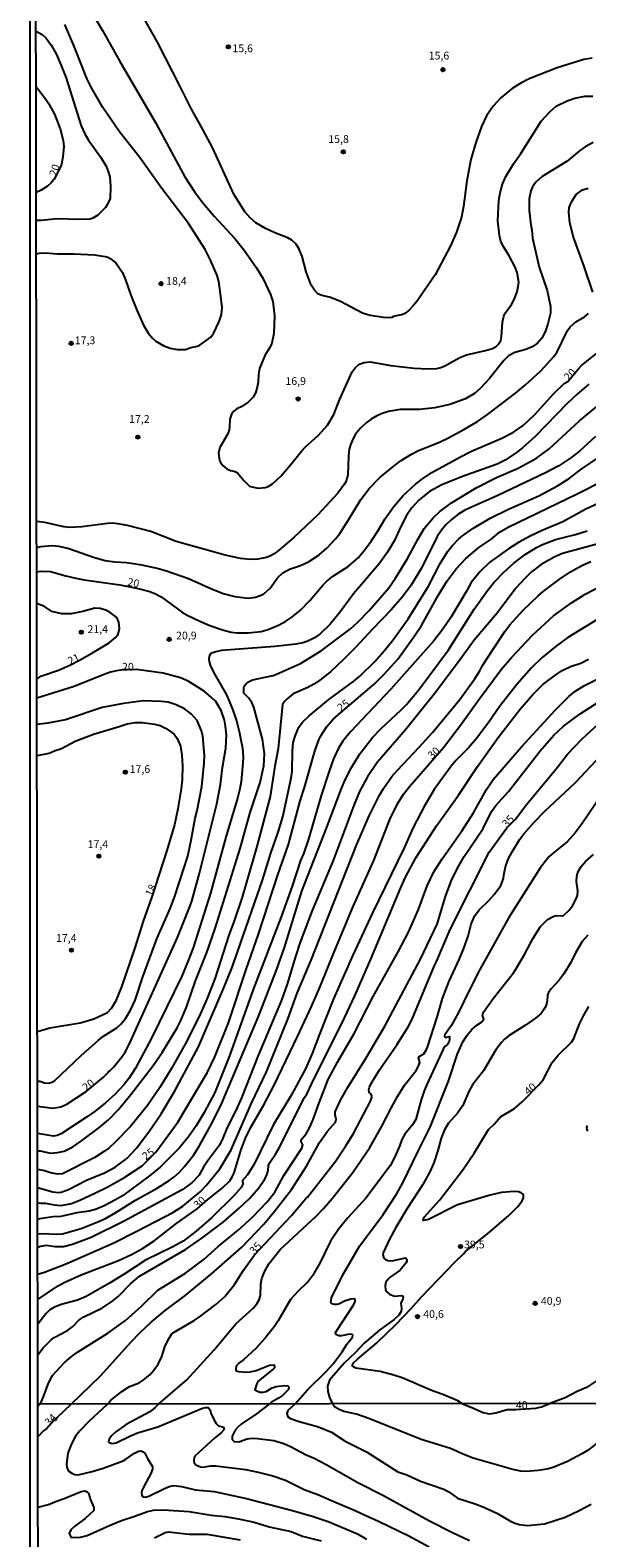
# Model space of a CAD drawing. Units: millimetres. Extents: x 185551 to 187964, y 1657657 to 1660434.
# Drawn here: x 185551 to 185730, y 1659277 to 1659763 of the extents above; entities that cross this region are included whole.
import ezdxf
from ezdxf.enums import TextEntityAlignment as Align

# ---------------------------------------------------------------- set-up
doc = ezdxf.new("R2010")
doc.units = ezdxf.units.MM
for name, color, linetype in [('IMAGEM', 7, 'Continuous'), ('V-CURVA_DE_NIVEL', 4, 'Continuous'), ('V-CURVA_MESTRA', 1, 'Continuous'), ('V-PONTO_DE_APARELHO', 4, 'Continuous'), ('V-TEXTO_DE_ALTIMETRIA', 2, 'Continuous'), ('X-LIMITE_1000', 7, 'Continuous'), ('X-LIMITE_5000', 6, 'Continuous')]:
    doc.layers.add(name, color=color, linetype=linetype)
picture_1 = doc.add_image_def('image1.jpg', size_in_pixel=(4020, 4626))

# ---------------------------------------------------------------- blocks, each defined once
blk = doc.blocks.new('805')
at = {"color": 0, "linetype": 'ByBlock', "lineweight": -2}
for radius in [0.562, 0.0806]:
    blk.add_circle((0, 0), radius, dxfattribs=at)

msp = doc.modelspace()

# ---------------------------------------------------------------- linework, layer by layer
at = {"layer": 'V-CURVA_DE_NIVEL'}
for points in [[(185564.31, 1659779.8), (185574.22, 1659763.03), (185579.72, 1659753.26), (185591.38, 1659733.23), (185600.73, 1659715.9), (185603.95, 1659710.99), (185606.68, 1659707.38), (185610.19, 1659703.27), (185616.9, 1659696.07), (185619.89, 1659692.31), (185623.84, 1659686.53), (185625.91, 1659683.22), (185628.42, 1659677.97), (185629.11, 1659675.73), (185629.75, 1659671.09), (185629.52, 1659665.37), (185628.87, 1659662.27), (185628.08, 1659660.64), (185626.72, 1659658.49), (185624.87, 1659654.1), (185624.55, 1659652.25), (185624.44, 1659649.72), (185624.14, 1659648.08), (185623.54, 1659646.23), (185622.81, 1659644.94), (185621.22, 1659643.31), (185619.12, 1659641.93), (185617.5, 1659641.16), (185616.58, 1659640.41), (185615.86, 1659639.4), (185615.24, 1659637.85), (185615.22, 1659635.27), (185615.07, 1659634.32), (185614.6, 1659633.08), (185612.02, 1659628.69), (185611.67, 1659626.8), (185611.97, 1659624.52), (185612.25, 1659623.83), (185613.01, 1659622.92), (185614.47, 1659621.7), (185615.46, 1659621.31), (185616.66, 1659621.1), (185617.61, 1659620.64), (185619.91, 1659617.94), (185621.57, 1659616.34), (185621.91, 1659616.13), (185624.4, 1659615.59), (185626.68, 1659615.81), (185627.63, 1659616.15), (185629.05, 1659617.01), (185631.69, 1659619.44), (185634.89, 1659623.06), (185638.36, 1659627.51), (185639.71, 1659628.93), (185643.82, 1659632.51), (185646.76, 1659635.91), (185648.87, 1659639.31), (185650.63, 1659644.04), (185654.76, 1659653.07), (185655.73, 1659654.36), (185657.06, 1659655.5), (185658.63, 1659656.1), (185660.57, 1659656.23), (185667.19, 1659655.11), (185674.72, 1659654.25), (185679.15, 1659653.99), (185682.07, 1659654.16), (185683.36, 1659654.44), (185684.65, 1659654.96), (185689.47, 1659657.67), (185691.62, 1659658.51), (185697.81, 1659659.88), (185700.09, 1659660.53), (185701.2, 1659661.17), (185701.91, 1659661.89), (185702.68, 1659663.18), (185702.96, 1659664.42), (185703.26, 1659669.11), (185703.7, 1659671), (185704.12, 1659671.91), (185706.17, 1659674.74), (185707.05, 1659676.34), (185707.97, 1659678.79), (185708.49, 1659681.93), (185708, 1659685.06), (185707.24, 1659687), (185705.46, 1659690.44), (185703.65, 1659693.19), (185702.75, 1659695.08), (185702.25, 1659696.98), (185701.71, 1659701.71), (185702.12, 1659708.33), (185702.53, 1659710.74), (185703.31, 1659713.53), (185704.38, 1659716.03), (185706.77, 1659720.11), (185709.16, 1659723.46), (185715.78, 1659733.87), (185715.78, 1659733.87), (185718.62, 1659736.99), (185720.62, 1659738.64), (185724.12, 1659740.38), (185726.66, 1659741.2), (185729.8, 1659741.86), (185732.38, 1659741.89)], [(185732.21, 1659754.16), (185729.46, 1659753.67), (185720.86, 1659751.05), (185711.91, 1659747.46), (185709.16, 1659746.08), (185706.41, 1659744.32), (185702.75, 1659741.33), (185700.23, 1659738.69), (185698.1, 1659735.59), (185696.47, 1659732.15), (185694.62, 1659726.99), (185693.09, 1659721.49), (185691.74, 1659714.61), (185690.67, 1659706.35), (185690.04, 1659702.91), (185688.47, 1659698.09), (185686.49, 1659693.62), (185681.51, 1659684.33), (185675.66, 1659675.75), (185674.28, 1659674.08), (185673.1, 1659672.93), (185671.71, 1659671.86), (185670.76, 1659671.39), (185668.91, 1659671.09), (185668.07, 1659670.87), (185667.58, 1659670.57), (185666.67, 1659670.46), (185664.83, 1659670.57), (185660.61, 1659671.17), (185658.07, 1659672.01), (185650.98, 1659675.71), (185648.87, 1659676.61), (185647.45, 1659677.13), (185644.92, 1659677.62), (185643.69, 1659678.24), (185642.57, 1659679.34), (185641.52, 1659681.02), (185639.9, 1659685.28), (185638.66, 1659690.18), (185637.71, 1659692.55), (185636.68, 1659694.18), (185635.26, 1659695.51), (185634.04, 1659696.24), (185629.82, 1659697.87), (185626.75, 1659699.25), (185623.63, 1659701.03), (185621.84, 1659702.63), (185620.14, 1659704.63), (185616.62, 1659710.31), (185609.69, 1659725.31), (185605.97, 1659732.37), (185602.88, 1659737.74), (185599.31, 1659745.01), (185591.93, 1659759.33), (185591.93, 1659759.33), (185581.68, 1659777.47)], [(185552.86, 1659691.06), (185553.73, 1659691.25), (185555.77, 1659691.36), (185559.56, 1659691.06), (185565.02, 1659691.1), (185571.64, 1659690.76), (185575.04, 1659690.26), (185575.94, 1659690.01), (185576.69, 1659689.58), (185578.48, 1659688.22), (185580.6, 1659685.11), (185581.66, 1659682.66), (185583.33, 1659677.8), (185585.27, 1659672.94), (185587.46, 1659668.08), (185589.01, 1659665.37), (185590.43, 1659663.76), (185591.42, 1659662.89), (185593.96, 1659661.41), (185595.98, 1659660.7), (185598.26, 1659660.27), (185600.93, 1659660.29), (185602.73, 1659660.89), (185604.88, 1659661.3), (185605.72, 1659661.73), (185608.45, 1659663.65), (185609.14, 1659664.27), (185609.97, 1659665.37), (185611.84, 1659669.24), (185612.58, 1659671.52), (185612.77, 1659673.8), (185612.32, 1659678.14), (185611.69, 1659682.14), (185611.2, 1659684.12), (185609.09, 1659689.02), (185607.29, 1659692.46), (185601.9, 1659700.91), (185593.31, 1659712.17), (185586.09, 1659722.26), (185579.66, 1659730.38), (185574.3, 1659738.21), (185570.52, 1659744.75), (185569.25, 1659747.37), (185564.99, 1659758.17), (185562.01, 1659764.96)], [(185552.77, 1659762.84), (185554.74, 1659761.8), (185555.99, 1659760.57), (185557.66, 1659758.34), (185559.21, 1659755.5), (185560.89, 1659751.76), (185562.33, 1659748.02), (185567.27, 1659732.28), (185568.5, 1659729.7), (185569.7, 1659727.68), (185573.53, 1659722.39), (185575.34, 1659719.38), (185576.05, 1659717.66), (185576.52, 1659715.94), (185576.76, 1659712.76), (185576.69, 1659708.91), (185575.72, 1659706.82), (185575.12, 1659706), (185572.74, 1659703.55), (185571.08, 1659702.54), (185570.27, 1659702.3), (185566.61, 1659702.17), (185559.69, 1659702.35), (185554.44, 1659701.87), (185552.85, 1659701.86)], [(185732.51, 1659726.96), (185729.97, 1659725.61), (185728.08, 1659724.28), (185724.08, 1659720.92), (185716.08, 1659715.98), (185714.06, 1659714.2), (185712.98, 1659712.63), (185712.4, 1659711.34), (185711.82, 1659708.76), (185711.86, 1659705.06), (185712.42, 1659700.46), (185712.77, 1659698.78), (185712.98, 1659696.12), (185715.13, 1659686.83), (185717.67, 1659679.26), (185718.75, 1659674.1), (185718.72, 1659671.91), (185717.93, 1659668.55), (185717.07, 1659665.97), (185715.93, 1659663.95), (185714.51, 1659662.31), (185712.86, 1659661.15), (185710.79, 1659660.29), (185707.27, 1659659.28), (185705.22, 1659658.23), (185703.65, 1659656.7), (185699.09, 1659650.92), (185696.11, 1659647.67), (185694.28, 1659646.06), (185691.36, 1659644.38), (185686.24, 1659642.51), (185681.38, 1659641.48), (185676.48, 1659640.96), (185670.2, 1659640.88), (185666.5, 1659640.27), (185664.4, 1659639.63), (185662.76, 1659638.88), (185660.91, 1659637.85), (185659.24, 1659636.62), (185657.47, 1659634.86), (185655.88, 1659632.99), (185654.97, 1659631.36), (185654.2, 1659629.51), (185653.81, 1659628.09), (185653.53, 1659626.02), (185653.4, 1659619.75), (185652.74, 1659617.64), (185652.18, 1659616.73), (185650.14, 1659613.94), (185643.73, 1659606.95), (185635.93, 1659599.64), (185630.96, 1659595.45), (185629.56, 1659594.46), (185628.45, 1659593.79), (185627.07, 1659593.23), (185624.28, 1659592.72), (185621.82, 1659592.59), (185618.73, 1659592.89), (185613.78, 1659593.96), (185597.99, 1659598.37), (185597.99, 1659598.37), (185589.75, 1659601.6), (185582.26, 1659603.53), (185579.17, 1659604.13), (185577.49, 1659604.28), (185575.81, 1659604.2), (185567.51, 1659603.08), (185563.64, 1659602.91), (185561.71, 1659603.14), (185555.6, 1659604.52), (185552.98, 1659604.84)], [(185732.44, 1659678.7), (185729.67, 1659687), (185726.18, 1659696.46), (185724.96, 1659701.06), (185724.64, 1659704.5), (185724.81, 1659705.92), (185725.22, 1659707.08), (185725.75, 1659708.2), (185727.09, 1659710.22), (185729.11, 1659711.74), (185730.88, 1659712.24)], [(185552.99, 1659596.45), (185554.27, 1659596.78), (185557.97, 1659597.14), (185560.08, 1659596.91), (185563.3, 1659596.11), (185571.6, 1659593.21), (185575.04, 1659592.24), (185578.22, 1659591.79), (185581.96, 1659591.58), (185584.24, 1659591.28), (185586.82, 1659590.87), (185592.24, 1659589.64), (185595.12, 1659588.85), (185602, 1659586.42), (185609.18, 1659583.23), (185613.18, 1659581.66), (185616.88, 1659580.67), (185621.22, 1659580.12), (185623.59, 1659580.5), (185625.39, 1659581.06), (185626.23, 1659581.49), (185628.25, 1659583.32), (185630.7, 1659586.63), (185632.4, 1659588.33), (185634.51, 1659589.49), (185638.1, 1659590.67), (185640.7, 1659591.88), (185644.07, 1659594.09), (185646.59, 1659596.22), (185649.45, 1659599.3), (185650.78, 1659600.99), (185653.62, 1659605.34), (185657.58, 1659611.92), (185660.26, 1659615.45), (185663.68, 1659618.97), (185668.28, 1659622.82), (185670.54, 1659624.47), (185673.87, 1659626.54), (185676, 1659627.57), (185683.19, 1659630.51), (185685.68, 1659631.72), (185690.84, 1659634.45), (185695.22, 1659637.09), (185698.41, 1659639.31), (185707.44, 1659646.17), (185710.71, 1659648.92), (185715.59, 1659653.37), (185719.86, 1659657.97), (185720.9, 1659659.48), (185724.29, 1659666.36), (185725.15, 1659667.52), (185726.92, 1659669.13), (185729.75, 1659670.76), (185730.98, 1659671.84)], [(185731.09, 1659649.07), (185727.33, 1659645.89), (185724.08, 1659642.88), (185713.78, 1659632.17), (185709.65, 1659628.49), (185707.83, 1659627.09), (185704.13, 1659624.64), (185701.59, 1659623.31), (185690.41, 1659619.36), (185683.7, 1659616.69), (185679.66, 1659614.45), (185676.28, 1659611.7), (185673.87, 1659609.08), (185672.26, 1659606.74), (185670.41, 1659603.19), (185668.43, 1659598.72), (185668.43, 1659598.72), (185666.11, 1659594.93), (185663.43, 1659591.15), (185655.19, 1659581.47), (185650.63, 1659575.37), (185647.69, 1659571.71), (185644.46, 1659568.63), (185642.59, 1659567.34), (185640.49, 1659566.23), (185638.85, 1659565.71), (185636.53, 1659565.28), (185629.82, 1659564.59), (185612.62, 1659563.22), (185610.73, 1659562.83), (185609.2, 1659562.31), (185608.66, 1659561.44), (185608.55, 1659560.49), (185608.6, 1659559.76), (185608.98, 1659558.51), (185610.12, 1659556.1), (185614.19, 1659548.97), (185616.17, 1659544.32), (185617.39, 1659540.62), (185618.34, 1659537.18), (185619.35, 1659531.77), (185619.54, 1659528.84), (185619.48, 1659527.08), (185618.9, 1659521.1), (185618.53, 1659518.74), (185617.8, 1659515.68), (185614.02, 1659503.08), (185609.01, 1659485.02), (185603.42, 1659467.48), (185601.76, 1659463.05), (185599.76, 1659458.36), (185590.02, 1659438.32), (185584.82, 1659428.73), (185582.65, 1659425.38), (185581.06, 1659423.29), (185578.3, 1659420.28), (185575.21, 1659417.55), (185571.79, 1659414.84), (185569.41, 1659413.12), (185560.83, 1659407.53), (185559.52, 1659406.97), (185558.4, 1659406.76), (185553.24, 1659407.59)], [(185553.24, 1659402.05), (185554.2, 1659402.03), (185557.28, 1659401.3), (185559.69, 1659401.51), (185561.8, 1659401.98), (185562.74, 1659402.35), (185564.63, 1659403.32), (185567.45, 1659405.21), (185572.89, 1659409.36), (185576.11, 1659412.07), (185579.27, 1659415.27), (185583.38, 1659420.18), (185590.52, 1659429.51), (185593.42, 1659433.68), (185598.3, 1659441.68), (185599.4, 1659443.87), (185601.31, 1659448.3), (185604.25, 1659456.81), (185607.87, 1659465.93), (185610.58, 1659473.63), (185618.64, 1659499.47), (185621.88, 1659511.08), (185625.09, 1659520.76), (185626.27, 1659526.05), (185626.49, 1659529.92), (185625.82, 1659534.65), (185623.07, 1659545.05), (185622.38, 1659546.47), (185621.41, 1659547.91), (185619.84, 1659549.54), (185619.76, 1659551.16), (185619.93, 1659551.72), (185620.53, 1659552.53), (185621.14, 1659553.05), (185622.64, 1659553.8), (185629.22, 1659555.24), (185630.38, 1659555.63), (185638.12, 1659559.11), (185644.79, 1659563.18), (185654.2, 1659570.25), (185656.57, 1659572.4), (185660.24, 1659576.16), (185666.58, 1659583.47), (185668.78, 1659586.59), (185672.52, 1659592.66), (185676.02, 1659599.28), (185678, 1659602.59), (185680.88, 1659606.03), (185683.03, 1659608.05), (185686.84, 1659610.88), (185694.81, 1659615.72), (185701.29, 1659618.99), (185708.34, 1659621.98), (185714.19, 1659625.25), (185718.32, 1659628.28), (185728.08, 1659637.22), (185733.73, 1659641.85)], [(185733.26, 1659632.21), (185728.14, 1659627.48), (185725.37, 1659625.37), (185721.46, 1659622.77), (185717.12, 1659620.47), (185701.76, 1659613.16), (185691.06, 1659608.48), (185688.88, 1659607.08), (185688.88, 1659607.08), (185686.58, 1659605.29), (185684.93, 1659603.71), (185683.55, 1659602.07), (185682.22, 1659600.05), (185677.25, 1659590.03), (185673.77, 1659584.27), (185671.01, 1659580.53), (185667.34, 1659576.4), (185661.3, 1659570.18), (185655.94, 1659564.36), (185651.99, 1659560.36), (185647.8, 1659556.42), (185644.36, 1659553.69), (185642.64, 1659552.53), (185640.49, 1659551.33), (185635.71, 1659549.31), (185633.77, 1659547.72), (185632.94, 1659546.88), (185632.27, 1659545.87), (185630.91, 1659531.72), (185629.8, 1659526), (185628.27, 1659516.24), (185623.95, 1659500.07), (185619.22, 1659483.82), (185616.66, 1659476.12), (185614.96, 1659471.52), (185610.49, 1659457.5), (185607.91, 1659450.92), (185605.85, 1659446.32), (185601.36, 1659437.35), (185596.54, 1659428.78), (185592.71, 1659422.41), (185588.69, 1659416.69), (185583.21, 1659409.9), (185578.2, 1659404.74), (185576.2, 1659402.95), (185574.87, 1659401.98), (185571.69, 1659399.92), (185561.28, 1659394.61), (185559.77, 1659394.52), (185557.84, 1659394.85), (185555, 1659395.68), (185553.25, 1659396.01)], [(185553.26, 1659390.22), (185558.18, 1659388.8), (185559.86, 1659388.63), (185560.85, 1659388.74), (185563.26, 1659389.56), (185569.08, 1659392.61), (185574.82, 1659394.98), (185578.33, 1659396.78), (185582.01, 1659399.54), (185585.2, 1659402.91), (185589.14, 1659408.14), (185593.14, 1659413.99), (185597.42, 1659421.14), (185605.22, 1659435.57), (185613.37, 1659454.54), (185615.89, 1659460.9), (185617.99, 1659466.75), (185625.8, 1659489.28), (185628.53, 1659497.97), (185630.89, 1659504.76), (185632.36, 1659509.66), (185635.09, 1659522.13), (185635.37, 1659524.24), (185635.49, 1659530.82), (185635.77, 1659533.61), (185636.48, 1659535.98), (185637.6, 1659538.56), (185638.78, 1659540.21), (185640.87, 1659542.23), (185647.28, 1659547.5), (185655.28, 1659553.39), (185657.28, 1659555.03), (185662.05, 1659559.69), (185665.06, 1659563.15), (185667.9, 1659566.57), (185672.78, 1659573.45), (185679.36, 1659584.01), (185683.14, 1659591.28), (185685.61, 1659595.24), (185687.05, 1659597), (185689.07, 1659599.1), (185690.37, 1659600.22), (185693.66, 1659602.56), (185699.31, 1659605.94), (185705.25, 1659608.82), (185714.96, 1659613.12), (185720.99, 1659616.3), (185724.73, 1659618.67), (185728.57, 1659621.55), (185734.27, 1659625.46)], [(185734.14, 1659610.63), (185730.14, 1659608.8), (185722.71, 1659604.69), (185716.04, 1659601.98), (185712.21, 1659600.09), (185708.43, 1659598.03), (185705.16, 1659596.01), (185699.18, 1659591.71), (185696.06, 1659588.7), (185693.18, 1659585.15), (185691.68, 1659582.33), (185686.6, 1659573.92), (185684.04, 1659570.17), (185681.16, 1659566.42), (185667.25, 1659550.77), (185654.18, 1659537.03), (185651.79, 1659534.08), (185650.37, 1659531.77), (185648.78, 1659528.33), (185647.3, 1659524.37), (185644.91, 1659516.84), (185640.57, 1659502.18), (185639.04, 1659497.71), (185638.12, 1659495.62), (185635.37, 1659487.35), (185631.8, 1659477.46), (185622.83, 1659453.98), (185615.2, 1659432.69), (185610.47, 1659420.82), (185607.03, 1659414.37), (185604.47, 1659410.15), (185601.91, 1659406.52), (185598.9, 1659402.87), (185592.78, 1659396.78), (185589.38, 1659393.99), (185580.6, 1659387.58), (185578.44, 1659386.2), (185578.44, 1659386.2), (185574.78, 1659384.27), (185571.9, 1659383.19), (185569.88, 1659382.65), (185565.88, 1659382.1), (185560.76, 1659380.93), (185558.31, 1659380.81), (185553.91, 1659380.09)], [(185553.28, 1659375.3), (185554.87, 1659375.37), (185559.3, 1659375.17), (185561.32, 1659375.34), (185567.3, 1659377.06), (185572.72, 1659379.11), (185575.15, 1659380.27), (185578.52, 1659382.12), (185584.88, 1659386.18), (185591.85, 1659389.99), (185595.68, 1659392.44), (185597.25, 1659393.6), (185598.99, 1659395.19), (185600.71, 1659397.04), (185603.7, 1659400.73), (185605.44, 1659403.58), (185609.57, 1659411.06), (185612.73, 1659417.38), (185624.51, 1659445.33), (185630.44, 1659460.6), (185632.96, 1659467.61), (185638.48, 1659485.67), (185646.5, 1659506.01), (185651.3, 1659518.78), (185652.48, 1659521.57), (185654.5, 1659525.57), (185657.23, 1659529.96), (185661.34, 1659535.23), (185664.15, 1659538.15), (185670.5, 1659544.04), (185672.13, 1659545.74), (185676.11, 1659550.43), (185685.85, 1659563.52), (185694.17, 1659576.57), (185698.45, 1659582.64), (185700.54, 1659585.26), (185703.74, 1659588.46), (185706.92, 1659591.36), (185710.58, 1659594.22), (185714.23, 1659596.46), (185716.21, 1659597.45), (185720.34, 1659599.02), (185726.79, 1659600.69), (185730.62, 1659601.85)], [(185735.3, 1659597.98), (185722.62, 1659594.5), (185719.95, 1659593.32), (185715.74, 1659591), (185712.66, 1659588.57), (185710.45, 1659586.48), (185707.56, 1659583.3), (185701.57, 1659575.24), (185694.08, 1659566.62), (185690.28, 1659561.22), (185681.64, 1659549.74), (185672, 1659537.7), (185662.86, 1659527.16), (185659.75, 1659522.56), (185657.17, 1659517.81), (185655.4, 1659513.66), (185648.61, 1659495.56), (185641.9, 1659479.52), (185638.03, 1659469.24), (185636.48, 1659464.64), (185633.8, 1659455.74), (185631.95, 1659450.58), (185624.42, 1659432.8), (185619.09, 1659419.1), (185617.26, 1659415.06), (185614.4, 1659409.6), (185613.05, 1659406.07), (185613.05, 1659406.07), (185611.93, 1659403.88), (185608.06, 1659398.72), (185606.77, 1659396.79), (185605.29, 1659394.12), (185603.07, 1659391.73), (185599.89, 1659389.51), (185581.02, 1659379.24), (185570.57, 1659374.14), (185564.5, 1659371.84), (185561.62, 1659371.15), (185558.96, 1659371.13), (185555.99, 1659371.5), (185554.18, 1659371.2), (185553.28, 1659370.87)], [(185553.29, 1659362.29), (185555.47, 1659362.98), (185562.7, 1659365.73), (185577.83, 1659372.44), (185585.53, 1659376.23), (185596.93, 1659382.14), (185600.07, 1659384.22), (185605.68, 1659388.85), (185607.7, 1659390.89), (185612.06, 1659396.27), (185615.67, 1659402.33), (185622.25, 1659417.38), (185627.15, 1659427.49), (185633.99, 1659444.47), (185637.06, 1659452.86), (185641.52, 1659463.52), (185656.14, 1659500.5), (185660.26, 1659509.96), (185663.62, 1659516.63), (185664.86, 1659518.78), (185667.57, 1659522.61), (185669.36, 1659524.71), (185676.43, 1659532.08), (185680.73, 1659536.88), (185689.4, 1659547.39), (185694.24, 1659554.06), (185695.91, 1659556.71), (185696.81, 1659558.47), (185700.21, 1659563.71), (185704.02, 1659569.43), (185705.59, 1659571.5), (185709.89, 1659576.29), (185714.75, 1659580.89), (185716.34, 1659582.24), (185721.59, 1659586.11), (185725.2, 1659588.57), (185726.94, 1659589.56), (185729.09, 1659590.74), (185731.74, 1659591.92)], [(185566.8, 1659560.14), (185571, 1659562.49), (185576.3, 1659565.73), (185578.41, 1659567.46), (185579.21, 1659568.57), (185579.68, 1659570.34), (185579.49, 1659572.44), (185578.8, 1659573.86), (185576.71, 1659575.56), (185575.25, 1659576.29), (185573.49, 1659576.83), (185571.69, 1659576.87), (185567.82, 1659575.84), (185564.13, 1659575.13), (185561.11, 1659575.08), (185557.84, 1659575.88), (185555.43, 1659577.49), (185553.01, 1659578.43)], [(185741.28, 1659577.75), (185724.3, 1659567.5), (185720.64, 1659564.79), (185716.1, 1659561.05), (185712.62, 1659557.73), (185707.91, 1659552.36), (185702.4, 1659545.31), (185699.12, 1659540.49), (185695.03, 1659534.99), (185692.3, 1659531.91), (185688.22, 1659527.87), (185686.67, 1659526.02), (185681.27, 1659518.48), (185678.02, 1659512.97), (185674.43, 1659506.22), (185671.51, 1659499.69), (185661.27, 1659478.7), (185655.02, 1659465.07), (185648.76, 1659450.97), (185644.18, 1659439.61), (185641.86, 1659433.42), (185639.82, 1659428.73), (185635.15, 1659420.13), (185629.35, 1659410.5), (185623.15, 1659397.77), (185620.94, 1659394.33), (185619.33, 1659392.44), (185619.46, 1659391.3), (185618.9, 1659390.21), (185616.43, 1659387.41), (185609.53, 1659380.57), (185604.47, 1659376.12), (185600.22, 1659372.98), (185596.93, 1659371.15), (185596.93, 1659371.15), (185588.03, 1659366.77), (185581.15, 1659362.25), (185576.42, 1659359.35), (185568.91, 1659355.07), (185566.18, 1659353.97), (185560.81, 1659352.53), (185558.5, 1659351.59), (185557.19, 1659350.77), (185555.86, 1659349.5), (185553.32, 1659346.21)], [(185553.04, 1659554.07), (185554.25, 1659554.94), (185560.03, 1659556.92), (185563.62, 1659558.54)], [(185553.33, 1659336.27), (185555.1, 1659338.58), (185557.58, 1659341.18), (185558.63, 1659341.89), (185562.87, 1659344.15), (185564.59, 1659345.42), (185566.56, 1659347.44), (185568.22, 1659348.55), (185574.16, 1659351.41), (185577.58, 1659353.69), (185579.21, 1659355.07), (185583.31, 1659359.31), (185586.17, 1659361.63), (185601.01, 1659370.25), (185606.3, 1659373.86), (185613.1, 1659379.02), (185618.34, 1659383.54), (185621.63, 1659386.72), (185624.64, 1659390.16), (185626.51, 1659392.83), (185627.13, 1659394.03), (185627.6, 1659395.67), (185627.71, 1659397.3), (185628.14, 1659398.25), (185630.05, 1659400.95), (185631.22, 1659403.02), (185639.41, 1659419.19), (185640.23, 1659420.48), (185641.62, 1659423.53), (185652.27, 1659444.9), (185655.58, 1659452), (185660.78, 1659463.8), (185670.2, 1659486.4), (185671.94, 1659490.18), (185675.29, 1659496.42), (185681.98, 1659506.78), (185689.08, 1659516.65), (185695.22, 1659525.92), (185701.87, 1659535.25), (185708.88, 1659544.28), (185713.05, 1659549.1), (185716.32, 1659552.27), (185720.44, 1659555.46), (185722.53, 1659556.81), (185725.24, 1659558.08), (185728.51, 1659559.17), (185731, 1659560.44)], [(185555.31, 1659323.07), (185556.78, 1659327.16), (185558.05, 1659329.66), (185561.92, 1659333.82), (185564.54, 1659336.02), (185566.18, 1659337.18), (185575.94, 1659343.31), (185581.58, 1659347.42), (185586.75, 1659352.04), (185592.02, 1659357.13), (185600.93, 1659362.64), (185606.99, 1659367.15), (185611.57, 1659371.2), (185618.02, 1659376.51), (185622.56, 1659380.7), (185627.33, 1659385.62), (185629.82, 1659388.67), (185632.76, 1659394.08), (185638.49, 1659402.93), (185638.85, 1659404.01), (185638.27, 1659405.1), (185638.35, 1659405.57), (185638.7, 1659406.16), (185639.91, 1659407.47), (185641.04, 1659409.47), (185642.2, 1659412.14), (185644.07, 1659417.47), (185647.04, 1659424.99), (185649.99, 1659430.63), (185655.41, 1659439.83), (185661.55, 1659451.78), (185669.62, 1659466.19), (185672.91, 1659472.51), (185676.13, 1659479.82), (185678.95, 1659487.47), (185681.16, 1659491.9), (185683.83, 1659496.12), (185690.26, 1659505.23), (185693.87, 1659510.95), (185698.15, 1659518.48), (185700.25, 1659521.66), (185709.39, 1659532.19), (185720.32, 1659544.11), (185724.66, 1659548.4), (185726.59, 1659550), (185729.71, 1659551.95), (185739.26, 1659556.81)], [(185563.62, 1659558.54), (185566.8, 1659560.14)], [(185553.21, 1659424.49), (185554.01, 1659424.52), (185555.52, 1659424), (185556.72, 1659423.87), (185557.62, 1659424.02), (185558.76, 1659424.58), (185567.34, 1659432.73), (185572.82, 1659437.63), (185574.52, 1659438.99), (185578.78, 1659441.72), (185580.07, 1659442.82), (185581.61, 1659444.69), (185583.25, 1659447.4), (185584.77, 1659450.58), (185587.23, 1659458.06), (185591.78, 1659470.36), (185596.11, 1659480.38), (185597.57, 1659484.12), (185601.72, 1659497.02), (185602.86, 1659502.14), (185604.1, 1659509.23), (185604.73, 1659511.68), (185606.28, 1659519.42), (185607.05, 1659527.08), (185607.07, 1659529.4), (185606.58, 1659535.64), (185606.13, 1659537.4), (185604.79, 1659540.71), (185602.77, 1659542.9), (185600.65, 1659544.42), (185598, 1659545.76), (185595.34, 1659546.6), (185593.14, 1659546.88), (185587.38, 1659547.05), (185580.93, 1659546.23), (185574.05, 1659544.88), (185562.27, 1659540.92), (185556.51, 1659539.89), (185553.06, 1659539.47)], [(185564.09, 1659320.37), (185573.53, 1659329.54), (185583.49, 1659340.54), (185586.39, 1659343.53), (185589.93, 1659346.86), (185594.39, 1659350.64), (185600.75, 1659355.37), (185609.31, 1659362.27), (185619.18, 1659371.04), (185626.23, 1659378.46), (185629.84, 1659382.76), (185635.19, 1659389.58), (185640.03, 1659397.09), (185644.18, 1659404.74), (185646.76, 1659408.37), (185649.36, 1659411.32), (185649.58, 1659412.22), (185649.23, 1659413.68), (185649.32, 1659414.59), (185651.02, 1659418.37), (185653.21, 1659422.33), (185659.23, 1659431.96), (185665.34, 1659442.24), (185676.84, 1659463.78), (185682.15, 1659475.05), (185684.9, 1659483.95), (185686.67, 1659488.89), (185688.77, 1659493.11), (185690.94, 1659496.89), (185696.99, 1659505.96), (185699.74, 1659511.34), (185701.09, 1659513.28), (185705.24, 1659517.83), (185715.37, 1659530.95), (185719.86, 1659536), (185722.94, 1659538.84), (185728.34, 1659542.9), (185734.33, 1659546.68)], [(185553.07, 1659529.46), (185557.02, 1659530.21), (185558.89, 1659531.03), (185560.94, 1659531.68), (185565.43, 1659534.06), (185571.27, 1659536.34), (185579.6, 1659538.75), (185582.18, 1659539.65), (185584.76, 1659540.04), (185587.08, 1659540.08), (185590.95, 1659539.54), (185592.76, 1659539.07), (185594.78, 1659538.08), (185597.29, 1659536.25), (185598.3, 1659534.88), (185599.4, 1659532.41), (185599.81, 1659529.57), (185600, 1659526.05), (185599.87, 1659521.66), (185599.57, 1659518.74), (185598.49, 1659512.2), (185597.4, 1659507.08), (185594.99, 1659498.78), (185590.04, 1659483.6), (185587.46, 1659476.38), (185584.67, 1659467.48), (185580.28, 1659454.84), (185578.39, 1659450.15), (185577.1, 1659448.04), (185575.64, 1659446.45), (185571.38, 1659444.51), (185569.28, 1659443.78), (185566.96, 1659443.22), (185557.15, 1659441.55), (185553.19, 1659440.4)], [(185592.23, 1659320.41), (185601.44, 1659328.26), (185610.19, 1659337.91), (185617.26, 1659346.34), (185622.77, 1659351.37), (185623.97, 1659352.77), (185624.7, 1659354), (185625.15, 1659355.38), (185625.26, 1659359.2), (185625.65, 1659360.88), (185626.46, 1659363.07), (185627.86, 1659365.61), (185631.52, 1659370.3), (185643.11, 1659381.02), (185645.52, 1659383.47), (185648.31, 1659386.66), (185654.83, 1659394.91), (185660.44, 1659403.11), (185664.26, 1659409.73), (185667.42, 1659416.05), (185669.42, 1659419.58), (185671.68, 1659423.19), (185675.38, 1659427.94), (185676.07, 1659429.08), (185676.56, 1659430.5), (185676.11, 1659432.02), (185676.52, 1659432.5), (185677.83, 1659433.35), (185678.75, 1659434.67), (185679.08, 1659435.44), (185682.22, 1659445.08), (185683.91, 1659451.14), (185686.02, 1659456.73), (185689.38, 1659463.87), (185690.67, 1659467.05), (185692.15, 1659471.26), (185693.18, 1659475.05), (185694.23, 1659477.67), (185695.72, 1659479.73), (185698.84, 1659482.72), (185700.58, 1659484.63), (185702.69, 1659487.52), (185703.57, 1659489.75), (185703.67, 1659490.91), (185704.25, 1659493.58), (185705.11, 1659496.03), (185706.34, 1659498.44), (185708.85, 1659502.44), (185710.23, 1659504.29), (185713.48, 1659507.94), (185716.83, 1659511.34), (185726.85, 1659520.75), (185735.13, 1659529.51)], [(185739.21, 1659522.58), (185728.94, 1659507.49), (185726.76, 1659504.52), (185724.14, 1659501.62), (185720.34, 1659498.65), (185718.34, 1659496.87), (185715.56, 1659493.37), (185705.33, 1659477.2), (185696, 1659460.47), (185692.51, 1659453.68), (185689.12, 1659446.58), (185686.69, 1659442.37), (185684.69, 1659439.44), (185684.56, 1659438.99), (185684.88, 1659438.6), (185686.13, 1659438.88), (185686.19, 1659437.85), (185685.96, 1659436.95), (185685.47, 1659436.28), (185684.67, 1659435.65), (185684.28, 1659434.97), (185678.99, 1659423.62), (185678.02, 1659421.34), (185677.05, 1659418.46), (185675.31, 1659412.18), (185674.24, 1659410.46), (185671.7, 1659407.45), (185670.8, 1659405.64), (185670.07, 1659403.58), (185668.43, 1659399.84), (185666.97, 1659397.26), (185659.21, 1659386.77), (185653.38, 1659380.42), (185650.46, 1659376.94), (185647.82, 1659372.92), (185644.46, 1659366.04), (185641.95, 1659361.74), (185640.36, 1659359.59), (185640.21, 1659359.61), (185637.19, 1659356.71), (185634.85, 1659354.15), (185630.89, 1659347.29), (185630.89, 1659347.29), (185629.54, 1659345.33), (185627, 1659342.08), (185623.8, 1659338.41), (185619.8, 1659334.8), (185618.15, 1659333.61), (185617.28, 1659332.63), (185617.2, 1659331.64), (185617.26, 1659331.31), (185617.48, 1659331.16), (185618.21, 1659330.92), (185620.62, 1659330.71), (185621.87, 1659330.84), (185623.8, 1659331.31), (185628.1, 1659332.95), (185629.52, 1659333.07), (185629.69, 1659332.5), (185629.65, 1659332.13), (185629.39, 1659331.81), (185624.27, 1659327.66), (185623.95, 1659327.12), (185623.39, 1659325.08), (185624.19, 1659324.58), (185625.09, 1659324.3), (185626.04, 1659324.26), (185627.03, 1659324.54), (185628.98, 1659325.7), (185630.21, 1659326.11), (185632.92, 1659326.43), (185634.01, 1659326.3), (185634.33, 1659325.96), (185634.19, 1659325.12), (185632.23, 1659323.18), (185631.03, 1659322.3), (185628.68, 1659321.08), (185627.96, 1659320.46)], [(185636.34, 1659320.47), (185640.33, 1659325.06), (185646.42, 1659330.9), (185648.63, 1659333.38), (185651.53, 1659337.31), (185653.02, 1659339.77), (185654.85, 1659342), (185655.02, 1659342.6), (185654.76, 1659342.86), (185653.9, 1659342.92), (185651.32, 1659342.47), (185650.42, 1659342.45), (185649.53, 1659342.86), (185649.43, 1659343.42), (185649.77, 1659344.19), (185655.13, 1659352.15), (185655.71, 1659353.35), (185655.69, 1659354.17), (185655.28, 1659354.38), (185654.33, 1659354.21), (185652.27, 1659353.57), (185650.72, 1659352.79), (185649.78, 1659352.55), (185649.09, 1659352.55), (185648.18, 1659352.79), (185647.9, 1659353.03), (185648.07, 1659354.64), (185651.66, 1659361.87), (185657.1, 1659371.29), (185664.74, 1659381.5), (185669.1, 1659388.1), (185671.14, 1659391.71), (185675.92, 1659401.69), (185679.96, 1659409.64), (185685.85, 1659424.48), (185688.71, 1659433.29), (185690.51, 1659437.21), (185691.89, 1659439.36), (185693.33, 1659441.1), (185694.97, 1659442.53), (185696.49, 1659443.46), (185697.16, 1659444.22), (185697.2, 1659444.52), (185696.81, 1659445.63), (185697.16, 1659446.71), (185700.21, 1659451.1), (185706.79, 1659459.44), (185707.91, 1659461.11), (185710.4, 1659465.33), (185713.15, 1659470.62), (185715.52, 1659474.32), (185717.8, 1659476.55), (185719.59, 1659477.6), (185720.43, 1659477.86), (185722.58, 1659477.73), (185723.05, 1659477.97), (185724.66, 1659479.47), (185725.82, 1659481.04), (185727.09, 1659483.22), (185727.43, 1659484.29), (185727.6, 1659485.84), (185727.19, 1659488.81), (185727.26, 1659490.4), (185727.6, 1659491.82), (185728.64, 1659493.67), (185730.08, 1659495.25), (185732.6, 1659497.51)], [(185730.83, 1659471.54), (185728.92, 1659469.48), (185726.79, 1659465.8), (185725.28, 1659462.75), (185723.05, 1659459.09), (185721.56, 1659457.03), (185718.92, 1659454.21), (185718.14, 1659453.07), (185717.82, 1659452.21), (185717.65, 1659450.32), (185717.28, 1659448.64), (185716.64, 1659447.53), (185715.69, 1659446.34), (185713.91, 1659444.77), (185710.71, 1659442.53), (185705.46, 1659439.18), (185703.96, 1659438), (185702.92, 1659436.92), (185701.11, 1659434.58), (185697.12, 1659427.83), (185693.61, 1659423.36), (185692.39, 1659421.12), (185690.49, 1659416.65), (185688.75, 1659414.2), (185685.83, 1659410.93), (185684.56, 1659408.83), (185683.48, 1659406.16), (185682.45, 1659402.16), (185681.14, 1659398.14), (185679.87, 1659395.28), (185677.55, 1659391.15), (185672.52, 1659383.51), (185668.86, 1659377.35), (185668.86, 1659377.35), (185666.76, 1659373.61), (185664.71, 1659369.22), (185664.61, 1659368.49), (185664.97, 1659367.5), (185665.53, 1659367.02), (185666.29, 1659366.74), (185667.71, 1659366.57), (185672, 1659367.52), (185672.43, 1659366.99), (185672.39, 1659366.43), (185672.03, 1659365.82), (185670.26, 1659363.54), (185667.06, 1659361.37), (185666.55, 1659360.86), (185665.66, 1659359.68), (185665.36, 1659358.51), (185665.55, 1659357.29), (185666.03, 1659356.49), (185666.8, 1659355.84), (185668.44, 1659355.26), (185670.59, 1659355.44), (185671.04, 1659355.31), (185671.19, 1659354.82), (185671.12, 1659354.39), (185670.5, 1659352.97), (185670.71, 1659351.2), (185670.56, 1659350.3), (185669.77, 1659349.1), (185668.29, 1659347.74), (185663.68, 1659344.32), (185658.63, 1659340.02), (185655.77, 1659336.99), (185652.14, 1659333.59), (185647.49, 1659328.13), (185646.8, 1659326.26), (185646.91, 1659324.54), (185647.43, 1659322.61), (185648.37, 1659320.48)], [(185553.94, 1659380.09), (185553.27, 1659379.92)], [(185553.35, 1659319.79), (185554.56, 1659321.25), (185555.31, 1659323.08)], [(185564.09, 1659320.37), (185559.51, 1659316.03), (185558.92, 1659315.18), (185558.49, 1659315.16), (185556.13, 1659312.44), (185555.21, 1659311.84), (185553.36, 1659309.93)], [(185592.23, 1659320.41), (185591.16, 1659319.31), (185589.42, 1659317.99), (185581.87, 1659313.86), (185578.51, 1659311.52), (185577.15, 1659310.24), (185576.31, 1659309.12), (185576.16, 1659308.23), (185576.34, 1659308.01), (185577.36, 1659307.71), (185578.57, 1659307.92), (185583.02, 1659310.14), (185585.49, 1659311.18), (185592.08, 1659313.11), (185606.42, 1659319.09), (185607.44, 1659319.37), (185608.31, 1659319.37), (185608.92, 1659318.56), (185609.18, 1659317.54), (185610.07, 1659315.5), (185610.9, 1659314.14), (185611.58, 1659313.43), (185612.93, 1659313.09), (185613.31, 1659312.84), (185613.39, 1659312.18), (185612.54, 1659311.22), (185610.48, 1659309.54), (185603.99, 1659303.65), (185603.73, 1659303.27), (185603.65, 1659302.14), (185603.82, 1659301.46), (185604.35, 1659300.84), (185605.78, 1659300.25), (185606.42, 1659300.16), (185609.1, 1659300.5), (185610.8, 1659300.5), (185620.33, 1659299.37), (185624.41, 1659298.52), (185629.14, 1659297.31), (185633.22, 1659295.93), (185639.22, 1659292.91), (185643.64, 1659291.35), (185648.07, 1659289.33), (185655.94, 1659286.06), (185659.13, 1659284.48), (185663.21, 1659282.74), (185673, 1659277.97), (185679.59, 1659274.46)], [(185627.96, 1659320.46), (185623.94, 1659317.26), (185618.97, 1659313.99), (185617.82, 1659313.01), (185617.03, 1659312.01), (185616.05, 1659310.14), (185616.05, 1659308.99), (185616.69, 1659308.33), (185618.16, 1659308.26), (185620.84, 1659309.28), (185622.54, 1659309.46), (185624.16, 1659309.37), (185629.52, 1659308.69), (185632.67, 1659307.71), (185634.88, 1659306.82), (185639.9, 1659304.09), (185642.45, 1659302.97), (185646.54, 1659300.84), (185656.62, 1659295.14), (185664.83, 1659291.03), (185679.68, 1659282.82), (185686.91, 1659279.12), (185692.61, 1659276.53)], [(185635.08, 1659319.37), (185633.99, 1659318.39), (185633.68, 1659317.37), (185633.98, 1659316.3), (185634.84, 1659315.79), (185637.69, 1659314.77), (185643.94, 1659313.11), (185648.07, 1659311.41), (185652.49, 1659308.5), (185659.43, 1659305.07), (185669.51, 1659298.65), (185672.36, 1659297.63), (185676.78, 1659295.63), (185684.36, 1659292.99), (185685.93, 1659292.18), (185688.74, 1659290.16), (185694.44, 1659288.31), (185697.29, 1659287.2), (185701.67, 1659285.23), (185705.8, 1659282.76), (185707.03, 1659282.18), (185708.65, 1659281.63), (185711.46, 1659281.36), (185716.86, 1659281.82), (185723.54, 1659284.01), (185728.05, 1659286.1), (185731.88, 1659288.23)], [(185635.08, 1659319.37), (185636.34, 1659320.47)], [(185745, 1659320.61), (185741.15, 1659315.97), (185736.77, 1659311.43), (185734.17, 1659308.35), (185732.94, 1659307.18), (185730.73, 1659305.5), (185729.07, 1659304.48), (185724.22, 1659301.95), (185719.63, 1659300.01), (185717.58, 1659299.46), (185714.78, 1659298.99), (185710.95, 1659298.71), (185709.16, 1659298.82), (185706.61, 1659299.33), (185693.8, 1659302.99), (185690.82, 1659304.14), (185686.48, 1659306.09), (185677, 1659309.07), (185660.19, 1659315.79), (185656.11, 1659317.2), (185652.11, 1659318.09), (185650.53, 1659318.64), (185649.09, 1659319.54), (185648.37, 1659320.48)], [(185553.39, 1659287.19), (185556.73, 1659288.1), (185559.36, 1659289.2), (185561.83, 1659289.97), (185567.32, 1659292.29), (185568.55, 1659292.44), (185569.3, 1659292.2), (185569.63, 1659291.74), (185570.29, 1659289.59), (185571.44, 1659287.14), (185571.4, 1659286.19), (185568.64, 1659283.61), (185565.23, 1659281.12), (185564, 1659279.91), (185563.44, 1659278.74), (185563.95, 1659277.63), (185564.43, 1659277.42), (185567.11, 1659277.59), (185569.28, 1659278.1), (185576.72, 1659281.42), (185580.38, 1659282.89), (185584.34, 1659284.18), (185588.68, 1659285.82), (185590.63, 1659286.23), (185593.78, 1659286.33), (185602.16, 1659285.78), (185609.27, 1659284.69), (185613.69, 1659284.21), (185618.12, 1659283.42), (185623.09, 1659282.35), (185627.94, 1659280.93), (185635.09, 1659279.38), (185638.71, 1659277.89), (185644.71, 1659276.36)], [(185590.97, 1659277.33), (185594.38, 1659279.08), (185595.53, 1659279.27), (185602.12, 1659278.57), (185607.86, 1659278.55), (185618.58, 1659276.72)]]:
    msp.add_lwpolyline(points, dxfattribs=at)
at = {"layer": 'V-CURVA_MESTRA'}
for points in [[(185552.79, 1659744.86), (185553.32, 1659744.28), (185555.84, 1659740.98), (185556.93, 1659739.42), (185558.74, 1659736.11), (185560.59, 1659731.33), (185561.47, 1659727.55), (185561.73, 1659725.66), (185561.43, 1659722.35), (185560.96, 1659720.02), (185560.74, 1659719.31), (185558.61, 1659715.19), (185557.58, 1659713.94), (185556.44, 1659712.93), (185554.36, 1659711.64), (185552.84, 1659710.81)], [(185553, 1659588.64), (185554.16, 1659588.88), (185557.41, 1659588.72), (185562.4, 1659587.3), (185565.58, 1659586.57), (185568.33, 1659586.05), (185579.77, 1659584.44), (185585.74, 1659583.25), (185589.44, 1659582.31), (185591.25, 1659581.56), (185593.1, 1659580.53), (185600.06, 1659575.52), (185601.53, 1659574.68), (185605.61, 1659572.68), (185608.84, 1659571.3), (185612.92, 1659569.93), (185615.68, 1659569.2), (185617.52, 1659568.98), (185621.18, 1659568.98), (185625.35, 1659569.41), (185627.67, 1659570.01), (185631.24, 1659571.56), (185633.35, 1659572.7), (185635.28, 1659573.97), (185638.04, 1659576.22), (185641.13, 1659579.34), (185645.35, 1659584.42), (185646.57, 1659585.64), (185648.76, 1659587.3), (185653.43, 1659590.31), (185656.76, 1659593.25), (185659.11, 1659596.03), (185660.89, 1659598.52), (185663.15, 1659601.94), (185665.25, 1659605.6), (185668.07, 1659609.51), (185671.23, 1659613.23), (185675.21, 1659616.86), (185677.4, 1659618.56), (185680.45, 1659620.63), (185689.48, 1659625.59), (185693.31, 1659627.48), (185703.01, 1659631.7), (185706.79, 1659633.59), (185709.91, 1659635.78), (185713.74, 1659639.26), (185719.8, 1659646.06), (185723.17, 1659649.27), (185724.32, 1659649.95), (185727.67, 1659653.95), (185728.79, 1659655.05), (185734.72, 1659659.82)], [(185553.26, 1659385.29), (185554.35, 1659385.21), (185555.77, 1659385.15), (185558.57, 1659384.59), (185560.89, 1659384.46), (185564.2, 1659385.11), (185566.91, 1659386.14), (185571.73, 1659388.4), (185575.68, 1659390.33), (185581.08, 1659393.32), (185586.99, 1659397.19), (185591.46, 1659401.58), (185598.47, 1659411.3), (185607.96, 1659427.14), (185610.43, 1659432.3), (185614.86, 1659443.27), (185620.53, 1659460.47), (185624.57, 1659471.82), (185630.81, 1659490.96), (185634.19, 1659500.72), (185638.03, 1659514.82), (185639.41, 1659519.08), (185642.68, 1659530.78), (185644.05, 1659534.43), (185644.7, 1659535.72), (185646.63, 1659538.77), (185648.74, 1659541.29), (185661.9, 1659552.44), (185665.02, 1659555.54), (185669.45, 1659560.51), (185674.63, 1659567.62), (185677.14, 1659571.34), (185682.56, 1659581.04), (185685.4, 1659585.73), (185688.28, 1659589.62), (185691.44, 1659592.95), (185695.61, 1659596.46), (185699.46, 1659599), (185702.32, 1659601.43), (185705.05, 1659602.97), (185727.39, 1659613.77), (185736.29, 1659618.3)], [(185553.31, 1659354.18), (185559.73, 1659358.43), (185562.05, 1659359.7), (185567.34, 1659362.06), (185579.32, 1659366.66), (185583.6, 1659368.66), (185587.08, 1659370.55), (185590.86, 1659373.04), (185598.17, 1659378.74), (185604.72, 1659383.36), (185608.15, 1659386.37), (185612.81, 1659390.03), (185615.24, 1659392.4), (185616.08, 1659393.69), (185616.66, 1659394.98), (185618.96, 1659402.42), (185620.36, 1659406.12), (185621.95, 1659409.43), (185626.21, 1659416.87), (185629.65, 1659423.45), (185637.13, 1659438.88), (185641.6, 1659448.56), (185644.55, 1659455.18), (185648.8, 1659465.89), (185655.06, 1659480.77), (185661.77, 1659495.64), (185666.93, 1659508.85), (185669.36, 1659513.83), (185671.32, 1659516.97), (185673.31, 1659519.49), (185684.2, 1659532.06), (185689.68, 1659539.18), (185695.72, 1659547.63), (185702.86, 1659557.16), (185706.15, 1659560.98), (185712.92, 1659568.19), (185719.74, 1659574.4), (185725.54, 1659578.59), (185729.97, 1659581.41), (185735.11, 1659584.1)], [(185553.22, 1659416.48), (185558.18, 1659415.81), (185560.76, 1659416.26), (185562.74, 1659417.12), (185568.95, 1659421.21), (185574.52, 1659425.76), (185576.13, 1659427.36), (185576.28, 1659427.75), (185576.58, 1659427.87), (185577.81, 1659429.12), (185580.39, 1659432.28), (185581.47, 1659433.87), (185582.8, 1659436.3), (185598.39, 1659470.79), (185602.52, 1659480.98), (185603.01, 1659482.53), (185605.55, 1659491.52), (185611.14, 1659513.83), (185612.23, 1659520.07), (185612.92, 1659525.53), (185613.98, 1659531.81), (185614.19, 1659536.07), (185613.93, 1659538.86), (185613.52, 1659540.8), (185612.45, 1659543.89), (185610.73, 1659546.81), (185609.53, 1659548.06), (185606.95, 1659550.15), (185601.87, 1659553.42), (185599.38, 1659554.41), (185593.74, 1659556), (185585.14, 1659557.16), (185580.75, 1659557.02), (185578.69, 1659556.73), (185576.76, 1659556.25), (185574.44, 1659555.44), (185565.06, 1659551.61), (185553.05, 1659547.95)], [(185575.81, 1659320.39), (185576.86, 1659321.71), (185580.39, 1659324.52), (185582.91, 1659326.13), (185585.98, 1659327.27), (185587.29, 1659328.11), (185589.44, 1659329.83), (185590.8, 1659331.36), (185592.11, 1659333.27), (185593.34, 1659335.77), (185594.36, 1659338.86), (185595.35, 1659341.18), (185596.62, 1659343.07), (185597.35, 1659343.65), (185603.81, 1659347.33), (185605.42, 1659348.45), (185610.77, 1659352.49), (185613.7, 1659355.14), (185616.79, 1659358.98), (185619.72, 1659363.59), (185623.29, 1659368.53), (185635.13, 1659381.2), (185639.82, 1659386.66), (185640.33, 1659387.08), (185649.47, 1659398.78), (185652.74, 1659403.64), (185655.21, 1659407.66), (185660.74, 1659418.29), (185661.11, 1659419.36), (185661.08, 1659419.79), (185660.74, 1659420.44), (185660.26, 1659420.89), (185660.18, 1659421.73), (185660.31, 1659422.52), (185660.86, 1659423.75), (185663.58, 1659428.13), (185669.17, 1659436.22), (185672.78, 1659441.98), (185674.09, 1659444.52), (185681.29, 1659461.72), (185682.07, 1659463.26), (185686.37, 1659473.41), (185699.01, 1659498.27), (185704.68, 1659506.14), (185707.49, 1659508.88), (185711.16, 1659513.79), (185721.01, 1659525.7), (185724.27, 1659529.87), (185728.85, 1659534.71), (185734.19, 1659539.63)], [(185690.38, 1659320.54), (185688.86, 1659321.49), (185684.56, 1659323.36), (185680.13, 1659324.91), (185670.93, 1659328.86), (185668.16, 1659329.77), (185663.84, 1659330.91), (185655.92, 1659331.96), (185655.02, 1659332.5), (185654.85, 1659332.75), (185654.87, 1659333.1), (185655.21, 1659333.7), (185656.44, 1659334.86), (185662.57, 1659340.07), (185668.99, 1659346.15), (185673.72, 1659351.14), (185677.08, 1659354.99), (185687.87, 1659366.12), (185690.67, 1659368.81), (185691.34, 1659369.65), (185699.06, 1659375.85), (185705.31, 1659381.24), (185708.25, 1659384.12), (185709.61, 1659385.88), (185710.08, 1659386.85), (185710.04, 1659387.8), (185709.93, 1659388.06), (185709.29, 1659388.55), (185708.39, 1659388.83), (185707.01, 1659388.98), (185702.92, 1659388.64), (185699.27, 1659387.78), (185688.78, 1659384.59), (185679.36, 1659379.9), (185677.77, 1659379.58), (185677.66, 1659379.82), (185677.98, 1659380.66), (185683.06, 1659386.29), (185690.5, 1659395.88), (185694.08, 1659401.3), (185698.73, 1659408.87), (185700.54, 1659410.63), (185702.64, 1659413.01), (185707.1, 1659415.7), (185709.65, 1659417.81), (185714.88, 1659423.17), (185716.4, 1659424.97), (185719.3, 1659430.54), (185721.28, 1659432.88), (185725.52, 1659437.09), (185726.32, 1659438.2), (185728.14, 1659442.93), (185729.39, 1659445.51), (185731.11, 1659448.52)], [(185730.55, 1659410.2), (185730.34, 1659409.45), (185730.46, 1659408.78), (185730.88, 1659408.61)], [(185734.89, 1659328.82), (185730.36, 1659325.83), (185727.35, 1659324.46), (185723.52, 1659322.43), (185718.58, 1659320.57)], [(185575.81, 1659320.39), (185569.93, 1659314.92), (185566.87, 1659311.84), (185565.51, 1659310.06), (185564.17, 1659307.63), (185563.04, 1659304.61), (185562.59, 1659301.12), (185562.68, 1659300.1), (185563.02, 1659299.22), (185563.4, 1659298.76), (185564.34, 1659298.14), (185565.32, 1659297.72), (185566.3, 1659297.61), (185570.85, 1659298.72), (185574.38, 1659299.78), (185580.89, 1659302.16), (185581.78, 1659302.65), (185584.48, 1659304.63), (185585.83, 1659305.27), (185586.63, 1659305.4), (185587.52, 1659304.99), (185587.82, 1659304.65), (185588.85, 1659302.65), (185590.31, 1659300.31), (185590.29, 1659299.5), (185589.82, 1659298.02), (185587.5, 1659293.93), (185586.87, 1659292.44), (185586.78, 1659291.93), (185586.93, 1659290.91), (185587.42, 1659290.55), (185588.08, 1659290.48), (185589.1, 1659290.72), (185594.21, 1659293.25), (185595.7, 1659293.85), (185597.23, 1659294.16), (185599.74, 1659293.87), (185604.25, 1659292.8), (185610.25, 1659292.27), (185620.63, 1659289.97), (185635.05, 1659286.25), (185641.56, 1659284.4), (185647.05, 1659282.64), (185656.45, 1659278.66), (185659.43, 1659276.93)], [(185690.38, 1659320.54), (185693.42, 1659319.37), (185696.99, 1659317.71), (185698.99, 1659317.31), (185701.14, 1659317.59), (185704.82, 1659318.71), (185707.6, 1659318.7), (185713.97, 1659319.12), (185715.84, 1659319.54), (185718.58, 1659320.57)]]:
    msp.add_lwpolyline(points, dxfattribs=at)
at = {"layer": 'X-LIMITE_1000'}
msp.add_line((187961.13, 1659323.26), (185553.35, 1659320.36), dxfattribs=at)
at = {"layer": 'X-LIMITE_5000'}
msp.add_lwpolyline([(185551.89, 1660428.94), (186033.5, 1660429.56), (186515.1, 1660430.16), (186996.7, 1660430.75), (187478.31, 1660431.31), (187959.91, 1660431.84), (187960.52, 1659877.55), (187961.13, 1659323.26), (187961.74, 1658768.97), (187962.34, 1658214.68), (187962.95, 1657660.39), (187481.47, 1657659.85), (186999.99, 1657659.29), (186518.5, 1657658.71), (186037.02, 1657658.11), (185555.54, 1657657.48), (185554.81, 1658211.78), (185554.08, 1658766.07), (185553.35, 1659320.36), (185552.62, 1659874.65), (185551.89, 1660428.94)], dxfattribs=at)

# ---------------------------------------------------------------- block references
at = {"layer": 'V-PONTO_DE_APARELHO', "xscale": 0.999998301267624, "yscale": 0.999998301267624, "zscale": 0.999998301267624}
for p in [(185614.81, 1659757.79), (185684.05, 1659750.43), (185651.92, 1659723.93), (185593.08, 1659681.49), (185564.1, 1659662.24), (185637.32, 1659644.31), (185585.61, 1659632.03), (185567.36, 1659569.15), (185595.7, 1659566.85), (185581.56, 1659524.08), (185573.04, 1659496.98), (185564.17, 1659466.71), (185689.74, 1659371.23), (185713.82, 1659352.88), (185675.86, 1659348.62)]:
    msp.add_blockref('805', p, dxfattribs=at)

# ---------------------------------------------------------------- texts
at = {"layer": 'V-TEXTO_DE_ALTIMETRIA'}
for s, p in [('15,6', (185616.12, 1659755.27)), ('15,6', (185679.46, 1659752.92)), ('15,8', (185647.06, 1659726.03)), ('18,4', (185594.74, 1659680.33)), ('17,3', (185565.26, 1659661.19)), ('16,9', (185633.22, 1659648.05)), ('17,2', (185582.79, 1659635.84)), ('21,4', (185569.35, 1659568.12)), ('20,9', (185597.94, 1659566.05)), ('20', (185580.51, 1659555.99)), ('17,6', (185582.95, 1659523.03)), ('17,4', (185569.39, 1659498.81)), ('17,4', (185559.19, 1659468.59)), ('39,5', (185690.87, 1659369.83)), ('40,9', (185715.66, 1659351.66)), ('40,6', (185677.7, 1659347.41))]:
    msp.add_text(s, height=2.5, dxfattribs=at).set_placement(p, align=Align.BOTTOM_LEFT)
for s, rotation, p in [('20', 71, (185559.99, 1659715.61)), ('20', 45, (185725.09, 1659649.41)), ('20', 349, (185581.93, 1659583.47)), ('21', 26, (185564.07, 1659557.81)), ('25', 36, (185651.54, 1659542.8)), ('30', 42, (185681.03, 1659527.47)), ('35', 47, (185705.26, 1659505.49)), ('18', 64, (185590.77, 1659483.43)), ('20', 38, (185569.38, 1659420.49)), ('40', 40, (185712.05, 1659419.21)), ('25', 36, (185588.61, 1659398.27)), ('30', 42, (185605.49, 1659382.66)), ('35', 47, (185623.75, 1659367.91)), ('40', 1, (185707.61, 1659318.03)), ('34', 46, (185557.57, 1659312.6))]:
    msp.add_text(s, height=2.5, rotation=rotation, dxfattribs=at).set_placement(p, align=Align.BOTTOM_LEFT)

# ---------------------------------------------------------------- referenced raster images: frames only (the image files are external)
at = {"layer": 'IMAGEM'}
image = msp.add_image(picture_1, insert=(185550.84, 1657657.48), size_in_units=(2413.02, 2776.77), dxfattribs=at)
image.dxf.flags = 7

doc.saveas('drawing.dxf')
